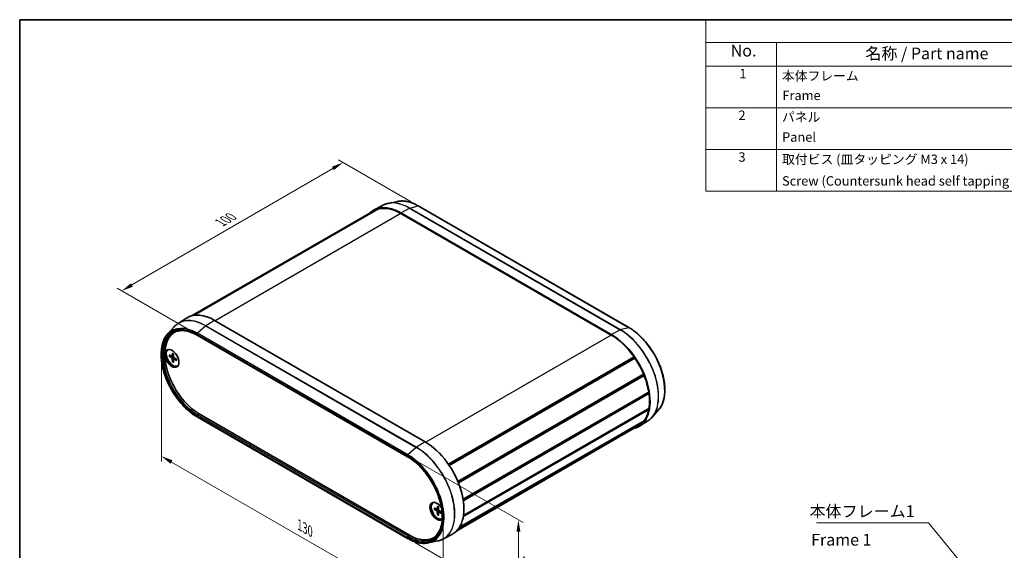
# Model space of a CAD drawing. Units: millimetres. Extents: x 0 to 2767, y 0 to 562.
# Drawn here: x 0 to 314, y 252 to 422 of the extents above; entities that cross this region are included whole.
import ezdxf

# ---------------------------------------------------------------- set-up
doc = ezdxf.new("R2010")
doc.units = ezdxf.units.MM
doc.header["$LTSCALE"] = 1.5
doc.layers.get('Defpoints').update_dxf_attribs({"lineweight": 25})
for name, color, linetype, lineweight in [('Border (ISO)', 7, 'Continuous', 35), ('Dimension (ISO)', 7, 'Continuous', 18), ('Symbol (ISO)', 7, 'Continuous', 18), ('Visible (ISO)', 7, 'Continuous', 35), ('Visible Narrow (ISO)', 7, 'Continuous', 25)]:
    doc.layers.add(name, color=color, linetype=linetype, lineweight=lineweight)
doc.styles.add('Note Text (TK)', font='txt')
doc.styles.add('Note Text (TK2)', font='txt')
doc.dimstyles.new('Default - Method 1b (TK)', dxfattribs={"dimscale": 1.5, "dimtxt": 2.5, "dimasz": 2.5, "dimexe": 1, "dimexo": 1.5, "dimgap": 1, "dimtad": 1, "dimtoh": 1, "dimrnd": 1e-08, "dimdsep": 46, "dimtxsty": 'Note Text (TK)', "dimcen": 0.09, "dimdle": 5, "dimclrd": 100, "dimclre": 100, "dimclrt": 7, "dimadec": 1, "dimazin": 1, "dimtfac": 1, "dimtmove": 0, "dimatfit": 3, "dimfxl": 1, "dimtolj": 1, "dimlwd": -1, "dimlwe": -1, "dimarcsym": 0})
doc.dimstyles.new('Default - Method 1b (TK)$7', dxfattribs={"dimscale": 1.5, "dimtxt": 2.5, "dimasz": 2.5, "dimexe": 1, "dimexo": 1.5, "dimgap": 1, "dimtad": 1, "dimtoh": 1, "dimrnd": 1e-08, "dimdsep": 46, "dimtxsty": 'Note Text (TK)', "dimcen": 0.09, "dimdle": 5, "dimclrd": 100, "dimclre": 100, "dimclrt": 7, "dimadec": 1, "dimazin": 1, "dimtfac": 1, "dimtmove": 0, "dimatfit": 3, "dimfxl": 1, "dimtolj": 1, "dimlwd": -1, "dimlwe": -1, "dimarcsym": 0})

# ---------------------------------------------------------------- blocks, each defined once
blk = doc.blocks.new('図面枠 tk図枠')
at = {"layer": 'Border (ISO)'}
for q in [(405.5, 289), (14.5, 8)]:
    blk.add_line((14.5, 289), q, dxfattribs=at)
blk = doc.blocks.new('*D5')
at = {"layer": 'Defpoints', "color": 0}
for p in [(45.21, 314.53), (45.21, 282.18), (135.09, 262.63)]:
    blk.add_point(p, dxfattribs=at)
at = {"layer": 'Dimension (ISO)', "color": 100}
for p, q in [((45.21, 311.93), (45.21, 280.45)), ((131.84, 232.16), (48.45, 280.31)), ((135.09, 260.03), (135.09, 228.55))]:
    blk.add_line(p, q, dxfattribs=at)
for points in [[(48.77, 280.85), (48.14, 279.76), (45.21, 282.18)], [(132.16, 232.7), (131.53, 231.62), (135.09, 230.29)]]:
    blk.add_solid(points, dxfattribs=at)
at = {"layer": 'Dimension (ISO)', "color": 7, "insert": (89.36, 260.19), "char_height": 3.75, "attachment_point": 4, "rotation": 330, "style": 'Note Text (TK)'}
blk.add_mtext('\\A1;{\\Q-30.000;\\W0.816;\\H0.816x;130}', dxfattribs=at)
blk = doc.blocks.new('*D6')
at = {"layer": 'Defpoints', "color": 0}
for p in [(123.74, 282.3), (123.8, 255.94), (159.22, 235.49)]:
    blk.add_point(p, dxfattribs=at)
at = {"layer": 'Dimension (ISO)', "color": 100}
for p, q in [((125.99, 281), (160.66, 260.98)), ((159.16, 258.1), (159.21, 239.24)), ((126.05, 254.64), (160.72, 234.62))]:
    blk.add_line(p, q, dxfattribs=at)
for points in [[(159.79, 258.1), (158.54, 258.1), (159.15, 261.85)], [(159.83, 239.24), (158.58, 239.24), (159.22, 235.49)]]:
    blk.add_solid(points, dxfattribs=at)
at = {"layer": 'Dimension (ISO)', "color": 7, "insert": (162.21, 250.57), "char_height": 3.75, "attachment_point": 4, "rotation": 270.135, "style": 'Note Text (TK)'}
blk.add_mtext('\\A1;{\\Q30.135;\\W0.815;\\H0.816x;35}', dxfattribs=at)
blk = doc.blocks.new('*D7')
at = {"layer": 'Defpoints', "color": 0}
for p in [(103.21, 375.9), (127.21, 362.04), (56.56, 321.08)]:
    blk.add_point(p, dxfattribs=at)
at = {"layer": 'Dimension (ISO)', "color": 100}
for p, q in [((35.8, 336.82), (99.96, 374.02)), ((124.96, 363.34), (101.71, 376.77)), ((54.31, 322.38), (31.06, 335.81))]:
    blk.add_line(p, q, dxfattribs=at)
for points in [[(99.65, 374.56), (100.28, 373.48), (103.21, 375.9)], [(35.49, 337.36), (36.12, 336.28), (32.56, 334.94)]]:
    blk.add_solid(points, dxfattribs=at)
at = {"layer": 'Dimension (ISO)', "color": 7, "insert": (64.06, 356.71), "char_height": 3.75, "attachment_point": 4, "rotation": 30.1052, "style": 'Note Text (TK)'}
blk.add_mtext('\\A1;{\\Q-29.895;\\W0.817;\\H0.816x;100}', dxfattribs=at)
blk = doc.blocks.new('構成内容 _ Components')
at = {"layer": 'Symbol (ISO)'}
for p, q in [((405.5, 289), (160.5, 289)), ((160.5, 289), (160.5, 284.16)), ((405.5, 284.16), (160.5, 284.16)), ((160.5, 284.16), (160.5, 279.12)), ((175.5, 284.16), (175.5, 279.12)), ((405.5, 279.12), (160.5, 279.12)), ((160.5, 279.12), (160.5, 252.52)), ((175.5, 279.12), (175.5, 252.52)), ((405.5, 270.25), (160.5, 270.25)), ((405.5, 261.39), (160.5, 261.39)), ((405.5, 252.52), (160.5, 252.52))]:
    blk.add_line(p, q, dxfattribs=at)
at = {"layer": 'Symbol (ISO)', "color": 7, "attachment_point": 7}
for s, insert, char_height, style in [('No.', (165.76, 280.38), 2.5, 'Note Text (TK)'), ('名称 / Part name', (194.42, 279.79), 2.5, 'Note Text (TK)'), ('1', (167.6, 275.91), 2, 'Note Text (TK2)'), ('本体フレーム', (176.65, 275.42), 2, 'Note Text (TK2)'), ('Frame', (176.76, 271.26), 2, 'Note Text (TK2)'), ('2', (167.42, 267.04), 2, 'Note Text (TK2)'), ('パネル', (176.67, 266.66), 2, 'Note Text (TK2)'), ('Panel', (176.7, 262.4), 2, 'Note Text (TK2)'), ('3', (167.42, 258.15), 2, 'Note Text (TK2)'), ('取付ビス (皿タッピング M3 x 14)', (176.69, 257.67), 2, 'Note Text (TK2)'), ('Screw (Countersunk head self tapping M3 - 14)', (176.69, 253.07), 2, 'Note Text (TK2)')]:
    blk.add_mtext(s, dxfattribs=dict(at, insert=insert, char_height=char_height, style=style))

msp = doc.modelspace()

# ---------------------------------------------------------------- linework, layer by layer
at = {"layer": 'Visible (ISO)'}
for p, q in [((115.956, 362.303), (113.085, 360.805)), ((120.638, 363.5), (117.593, 362.879)), ((194.386, 323.261), (127.211, 362.044)), ((112.991, 360.468), (55.068, 327.026)), ((114.053, 360.946), (55.436, 327.103)), ((114.332, 361.032), (55.617, 327.133)), ((114.053, 360.946), (114.11, 360.904)), ((188.791, 321.034), (121.616, 359.818)), ((121.616, 359.614), (188.791, 320.83)), ((50.522, 324.525), (53.256, 326.262)), ((62.219, 325.525), (129.394, 286.742)), ((47.145, 321.068), (49.205, 323.396)), ((56.624, 320.77), (123.799, 281.987)), ((47.39, 316.182), (47.531, 316.264)), ((47.693, 314.469), (48.534, 314.02)), ((48.641, 314.012), (49.078, 314.252)), ((48.722, 315.063), (48.69, 314.11)), ((49.058, 314.869), (49.09, 313.879)), ((47.693, 314.081), (48.534, 313.558)), ((48.722, 312.299), (48.69, 313.288)), ((49.058, 312.105), (49.09, 313.057)), ((49.136, 313.154), (49.562, 313.413)), ((50.087, 313.087), (49.246, 313.609)), ((50.087, 312.699), (49.246, 313.147)), ((196.075, 313.837), (136.805, 279.617)), ((196.108, 313.535), (136.963, 279.387)), ((196.354, 313.43), (137.083, 279.21)), ((196.075, 313.837), (196.108, 313.535)), ((196.108, 313.535), (196.354, 313.43)), ((50.39, 310.986), (50.531, 311.067)), ((199.098, 308.328), (139.829, 274.109)), ((199.04, 308.083), (139.9, 273.938)), ((199.098, 308.328), (199.04, 308.083)), ((199.04, 308.083), (199.281, 307.876)), ((199.281, 307.876), (140.013, 273.658)), ((200.751, 302.608), (141.504, 268.402)), ((200.61, 302.453), (141.515, 268.334)), ((200.61, 302.453), (141.515, 268.334)), ((200.815, 302.173), (141.571, 267.968)), ((200.751, 302.608), (200.61, 302.453)), ((200.61, 302.453), (200.815, 302.173)), ((57.269, 295.707), (124.444, 256.923)), ((200.751, 297.073), (141.576, 262.909)), ((200.815, 297.435), (141.631, 263.265)), ((200.636, 297.332), (200.751, 297.073)), ((203.865, 296.914), (201.805, 294.587)), ((123.799, 255.938), (56.624, 294.722)), ((199.098, 293.263), (140.207, 259.262)), ((199.281, 293.502), (140.344, 259.475)), ((200.488, 293.458), (197.754, 291.72)), ((199.075, 293.383), (199.098, 293.263)), ((197.416, 291.807), (139.493, 258.365)), ((131.96, 267.355), (132.101, 267.437)), ((132.263, 265.643), (133.104, 265.194)), ((132.263, 265.254), (133.104, 264.732)), ((133.211, 265.185), (133.648, 265.425)), ((133.292, 266.237), (133.26, 265.284)), ((133.292, 263.472), (133.26, 264.462)), ((133.628, 266.042), (133.66, 265.053)), ((133.628, 263.278), (133.66, 264.231)), ((133.706, 264.328), (134.132, 264.586)), ((134.657, 264.26), (133.816, 264.783)), ((134.657, 263.872), (133.816, 264.321)), ((130.372, 254.482), (133.417, 255.103)), ((135.054, 255.679), (137.925, 257.177))]:
    msp.add_line(p, q, dxfattribs=at)
for centre, major_axis, start_param, end_param in [((121.616, 345.529), (-8.75, 15.155), 5.4977871, 6.452418), ((121.616, 345.529), (-8.625, 14.939), 5.4977871, 6.1377765), ((121.616, 345.529), (-8.625, 14.939), 6.1665559, 6.2831853), ((62.219, 311.236), (-8.75, 15.155), 5.4977871, 6.3078805), ((57.269, 308.379), (-7.76, 13.441), 0.007974, 2.3561945), ((188.791, 306.746), (8.75, -15.155), 6.1139526, 8.6393798), ((188.791, 306.746), (8.625, -14.939), 1.7162052, 2.3561945), ((48.925, 313.604), (-1.575, 2.728), 0.1124762, 3.0291165), ((48.89, 313.584), (1.5, -2.598), 3.0056455, 6.4191325), ((49.031, 313.665), (-1.5, 2.598), 6.2691334, 6.2831853), ((48.528, 314.211), (0.115, -0.199), 5.5358899, 7.0304808), ((48.528, 313.375), (-0.115, 0.199), 3.9650935, 5.4596844), ((49.252, 313.793), (0.115, -0.199), 3.9650935, 5.4596844), ((49.252, 312.957), (-0.115, 0.199), 5.5358899, 7.0304808), ((49.031, 313.665), (1.5, -2.598), 0, 0.0140519), ((188.791, 306.746), (8.625, -14.939), 1.349686, 1.6874257), ((188.791, 306.746), (8.625, -14.939), 0.9831669, 1.3209066), ((188.791, 306.746), (8.625, -14.939), 0.6164089, 0.9543874), ((188.791, 306.746), (8.625, -14.939), 0.2498898, 0.5876295), ((188.791, 306.746), (8.625, -14.939), 0, 0.2211103), ((129.394, 272.453), (8.75, -15.155), 6.2584901, 8.6393798), ((133.142, 264.574), (1.575, -2.728), 1.6395258, 6.3530485), ((133.495, 264.778), (-1.575, 2.728), 0.1124762, 2.9958586), ((133.46, 264.757), (1.5, -2.598), 3.0056455, 6.202272), ((133.601, 264.839), (-1.5, 2.598), 6.2691334, 6.2831853), ((133.098, 265.385), (0.115, -0.199), 5.5358899, 7.0304808), ((133.098, 264.548), (-0.115, 0.199), 3.9650935, 5.4596844), ((133.822, 264.966), (0.115, -0.199), 3.9650935, 5.4596844), ((133.822, 264.13), (-0.115, 0.199), 5.5358899, 7.0304808), ((124.444, 269.595), (7.76, -13.441), 5.4977871, 6.2752113)]:
    msp.add_ellipse(centre, major_axis=major_axis, ratio=0.5773503, start_param=start_param, end_param=end_param, dxfattribs=at)
msp.add_ellipse((48.572, 313.4), major_axis=(-1.575, 2.728), ratio=0.5773503, dxfattribs=at)
for points, knots in [([(117.593, 362.879), (117.477, 362.856), (117.363, 362.829), (117.136, 362.77), (117.024, 362.738), (116.803, 362.667), (116.693, 362.628), (116.478, 362.545), (116.371, 362.501), (116.162, 362.406), (116.058, 362.356), (115.956, 362.303)], [2.16557348, 2.16557348, 2.16557348, 2.16557348, 2.19875864, 2.19875864, 2.2319438, 2.2319438, 2.26512895, 2.26512895, 2.29831411, 2.29831411, 2.33149927, 2.33149927, 2.33149927, 2.33149927]), ([(127.211, 362.044), (126.752, 362.309), (126.292, 362.543), (125.376, 362.945), (124.92, 363.114), (124.02, 363.382), (123.575, 363.481), (122.7, 363.609), (122.272, 363.638), (121.436, 363.623), (121.03, 363.58), (120.638, 363.5)], [1.57079633, 1.57079633, 1.57079633, 1.57079633, 1.68975176, 1.68975176, 1.80870719, 1.80870719, 1.92766262, 1.92766262, 2.04661805, 2.04661805, 2.16557348, 2.16557348, 2.16557348, 2.16557348]), ([(49.205, 323.396), (49.283, 323.484), (49.363, 323.57), (49.528, 323.737), (49.612, 323.817), (49.784, 323.973), (49.872, 324.049), (50.052, 324.194), (50.143, 324.264), (50.33, 324.399), (50.425, 324.463), (50.522, 324.525)], [3.73636981, 3.73636981, 3.73636981, 3.73636981, 3.76955497, 3.76955497, 3.80274012, 3.80274012, 3.83592528, 3.83592528, 3.86911044, 3.86911044, 3.90229559, 3.90229559, 3.90229559, 3.90229559]), ([(56.624, 294.722), (55.377, 295.442), (54.136, 296.393), (51.787, 298.657), (50.679, 299.97), (48.708, 302.823), (47.844, 304.363), (46.446, 307.518), (45.911, 309.132), (45.227, 312.275), (45.077, 313.803), (45.183, 316.622), (45.439, 317.912), (46.214, 319.801), (46.634, 320.492), (47.145, 321.068)], [1.5707963, 1.5707963, 1.5707963, 1.5707963, 1.8939057, 1.8939057, 2.2166457, 2.2166457, 2.5389783, 2.5389783, 2.8613422, 2.8613422, 3.1841576, 3.1841576, 3.5072108, 3.5072108, 3.7363698, 3.7363698, 3.7363698, 3.7363698]), ([(49.189, 321.658), (49.577, 321.86), (49.994, 322.012), (50.878, 322.213), (51.345, 322.262), (52.321, 322.252), (52.83, 322.193), (53.879, 321.968), (54.418, 321.802), (55.512, 321.363), (56.067, 321.092), (56.624, 320.77)], [3.95168604, 3.95168604, 3.95168604, 3.95168604, 4.10382663, 4.10382663, 4.25596722, 4.25596722, 4.4081078, 4.4081078, 4.56024839, 4.56024839, 4.71238898, 4.71238898, 4.71238898, 4.71238898]), ([(203.865, 296.914), (204.561, 297.7), (205.089, 298.698), (205.778, 301.044), (205.93, 302.4), (205.834, 305.322), (205.583, 306.889), (204.707, 310.068), (204.081, 311.681), (202.521, 314.789), (201.586, 316.285), (199.501, 319.012), (198.35, 320.243), (196.247, 322.055), (195.318, 322.722), (194.386, 323.261)], [5.6884082, 5.6884082, 5.6884082, 5.6884082, 6.0007715, 6.0007715, 6.3219383, 6.3219383, 6.6450605, 6.6450605, 6.9677343, 6.9677343, 7.2900459, 7.2900459, 7.6124446, 7.6124446, 7.8539816, 7.8539816, 7.8539816, 7.8539816]), ([(48.745, 315.017), (48.743, 315.018), (48.742, 315.018), (48.735, 315.022), (48.729, 315.029), (48.723, 315.043), (48.722, 315.053), (48.722, 315.063)], [0.0349902045, 0.0349902045, 0.0349902045, 0.0349902045, 0.0357569059, 0.0357569059, 0.0393543079, 0.0393543079, 0.0429845807, 0.0429845807, 0.0429845807, 0.0429845807]), ([(48.744, 315.017), (48.766, 315.008), (48.788, 314.999), (48.832, 314.978), (48.854, 314.967), (48.898, 314.943), (48.92, 314.93), (48.965, 314.903), (48.987, 314.888), (49.026, 314.862), (49.043, 314.85), (49.059, 314.838)], [4.56519264, 4.56519264, 4.56519264, 4.56519264, 4.62386646, 4.62386646, 4.68254027, 4.68254027, 4.74121409, 4.74121409, 4.7998879, 4.7998879, 4.84328322, 4.84328322, 4.84328322, 4.84328322]), ([(47.792, 314.065), (47.783, 314.063), (47.772, 314.062), (47.75, 314.063), (47.736, 314.065), (47.714, 314.07), (47.702, 314.076), (47.693, 314.081)], [0.032870253, 0.032870253, 0.032870253, 0.032870253, 0.035756906, 0.035756906, 0.039354308, 0.039354308, 0.042984581, 0.042984581, 0.042984581, 0.042984581]), ([(48.722, 312.299), (48.722, 312.309), (48.723, 312.322), (48.729, 312.344), (48.735, 312.357), (48.745, 312.376), (48.751, 312.385), (48.758, 312.393)], [0.014340112, 0.014340112, 0.014340112, 0.014340112, 0.017970384, 0.017970384, 0.021567786, 0.021567786, 0.02445444, 0.02445444, 0.02445444, 0.02445444]), ([(50.061, 313.103), (50.063, 313.083), (50.065, 313.063), (50.068, 313.016), (50.07, 312.989), (50.071, 312.937), (50.071, 312.912), (50.069, 312.861), (50.068, 312.836), (50.064, 312.788), (50.062, 312.764), (50.058, 312.741)], [6.15229107, 6.15229107, 6.15229107, 6.15229107, 6.19568639, 6.19568639, 6.2543602, 6.2543602, 6.31303402, 6.31303402, 6.37170783, 6.37170783, 6.43038165, 6.43038165, 6.43038165, 6.43038165]), ([(50.087, 312.699), (50.078, 312.703), (50.07, 312.71), (50.061, 312.722), (50.058, 312.73), (50.058, 312.738), (50.058, 312.74), (50.059, 312.741)], [0.0143401117, 0.0143401117, 0.0143401117, 0.0143401117, 0.0179703845, 0.0179703845, 0.0215677865, 0.0215677865, 0.0223344879, 0.0223344879, 0.0223344879, 0.0223344879]), ([(200.488, 293.458), (200.585, 293.519), (200.68, 293.584), (200.867, 293.718), (200.958, 293.788), (201.138, 293.933), (201.226, 294.009), (201.398, 294.165), (201.482, 294.245), (201.647, 294.412), (201.727, 294.498), (201.805, 294.587)], [5.52248237, 5.52248237, 5.52248237, 5.52248237, 5.55566752, 5.55566752, 5.58885268, 5.58885268, 5.62203784, 5.62203784, 5.65522299, 5.65522299, 5.68840815, 5.68840815, 5.68840815, 5.68840815]), ([(123.799, 281.987), (124.958, 281.317), (126.123, 280.431), (128.342, 278.31), (129.396, 277.076), (131.285, 274.382), (132.119, 272.923), (133.48, 269.932), (134.007, 268.399), (134.702, 265.421), (134.87, 263.975), (134.834, 261.319), (134.631, 260.109), (133.883, 258.038), (133.337, 257.18), (132.419, 256.32), (132.169, 256.126), (131.904, 255.958)], [4.712389, 4.712389, 4.712389, 4.712389, 5.0291131, 5.0291131, 5.3462799, 5.3462799, 5.6638809, 5.6638809, 5.9814712, 5.9814712, 6.2986095, 6.2986095, 6.6153409, 6.6153409, 6.9347544, 6.9347544, 7.0438882, 7.0438882, 7.0438882, 7.0438882]), ([(132.362, 265.239), (132.353, 265.237), (132.342, 265.236), (132.32, 265.236), (132.306, 265.238), (132.284, 265.244), (132.272, 265.249), (132.263, 265.254)], [0.032870253, 0.032870253, 0.032870253, 0.032870253, 0.035756906, 0.035756906, 0.039354308, 0.039354308, 0.042984581, 0.042984581, 0.042984581, 0.042984581]), ([(133.314, 266.191), (133.313, 266.191), (133.312, 266.192), (133.305, 266.196), (133.299, 266.202), (133.293, 266.217), (133.292, 266.227), (133.292, 266.237)], [0.0349902045, 0.0349902045, 0.0349902045, 0.0349902045, 0.0357569059, 0.0357569059, 0.0393543079, 0.0393543079, 0.0429845807, 0.0429845807, 0.0429845807, 0.0429845807]), ([(133.314, 266.191), (133.336, 266.182), (133.358, 266.172), (133.402, 266.151), (133.424, 266.14), (133.468, 266.116), (133.49, 266.103), (133.535, 266.076), (133.557, 266.062), (133.596, 266.035), (133.613, 266.024), (133.629, 266.012)], [4.56519264, 4.56519264, 4.56519264, 4.56519264, 4.62386646, 4.62386646, 4.68254027, 4.68254027, 4.74121409, 4.74121409, 4.7998879, 4.7998879, 4.84328322, 4.84328322, 4.84328322, 4.84328322]), ([(134.631, 264.277), (134.633, 264.256), (134.635, 264.236), (134.638, 264.189), (134.639, 264.163), (134.641, 264.111), (134.641, 264.085), (134.639, 264.035), (134.638, 264.01), (134.634, 263.962), (134.632, 263.938), (134.628, 263.915)], [6.15229107, 6.15229107, 6.15229107, 6.15229107, 6.19568639, 6.19568639, 6.2543602, 6.2543602, 6.31303402, 6.31303402, 6.37170783, 6.37170783, 6.43038165, 6.43038165, 6.43038165, 6.43038165]), ([(133.292, 263.472), (133.292, 263.482), (133.293, 263.495), (133.299, 263.517), (133.305, 263.531), (133.315, 263.55), (133.321, 263.559), (133.328, 263.566)], [0.014340112, 0.014340112, 0.014340112, 0.014340112, 0.017970384, 0.017970384, 0.021567786, 0.021567786, 0.02445444, 0.02445444, 0.02445444, 0.02445444]), ([(134.657, 263.872), (134.648, 263.877), (134.64, 263.883), (134.631, 263.896), (134.628, 263.903), (134.628, 263.912), (134.628, 263.913), (134.628, 263.915)], [0.0143401117, 0.0143401117, 0.0143401117, 0.0143401117, 0.0179703845, 0.0179703845, 0.0215677865, 0.0215677865, 0.0223344879, 0.0223344879, 0.0223344879, 0.0223344879]), ([(130.372, 254.482), (129.98, 254.402), (129.574, 254.359), (128.738, 254.344), (128.31, 254.373), (127.436, 254.501), (126.99, 254.601), (126.09, 254.868), (125.634, 255.037), (124.719, 255.439), (124.259, 255.673), (123.799, 255.938)], [0.97601917, 0.97601917, 0.97601917, 0.97601917, 1.0949746, 1.0949746, 1.21393003, 1.21393003, 1.33288546, 1.33288546, 1.4518409, 1.4518409, 1.57079633, 1.57079633, 1.57079633, 1.57079633]), ([(135.054, 255.679), (134.952, 255.626), (134.849, 255.576), (134.639, 255.481), (134.532, 255.437), (134.317, 255.354), (134.207, 255.316), (133.986, 255.245), (133.874, 255.212), (133.648, 255.153), (133.533, 255.126), (133.417, 255.103)], [0.81009339, 0.81009339, 0.81009339, 0.81009339, 0.84327854, 0.84327854, 0.8764637, 0.8764637, 0.90964886, 0.90964886, 0.94283401, 0.94283401, 0.97601917, 0.97601917, 0.97601917, 0.97601917])]:
    msp.add_open_spline(points, degree=3, knots=knots, dxfattribs=at)
for points, weights in [([(47.792, 314.065), (48.054, 314.115), (48.279, 314.157)], [1.0028781703, 1.01621166952, 1.02362697902]), ([(49.08, 312.768), (48.932, 312.595), (48.758, 312.393)], [1.02362697902, 1.01621166952, 1.0028781703]), ([(132.362, 265.239), (132.624, 265.288), (132.849, 265.33)], [1.0028781703, 1.01621166952, 1.02362697902]), ([(133.65, 263.942), (133.502, 263.768), (133.328, 263.566)], [1.02362697902, 1.01621166952, 1.0028781703])]:
    msp.add_rational_spline(points, weights, degree=2, dxfattribs=at)
at = {"layer": 'Visible Narrow (ISO)'}
for p, q in [((124.468, 361.343), (127.116, 362.053)), ((127.116, 362.053), (194.291, 323.269)), ((121.616, 359.614), (62.396, 325.423)), ((121.616, 359.818), (124.42, 361.324)), ((124.42, 361.324), (191.595, 322.54)), ((191.643, 322.56), (124.468, 361.343)), ((59.367, 323.757), (56.719, 321.409)), ((59.367, 323.757), (126.542, 284.974)), ((62.219, 325.525), (59.415, 323.793)), ((126.59, 285.009), (59.415, 323.793)), ((56.562, 321.082), (123.737, 282.298)), ((123.737, 282.124), (56.562, 320.908)), ((123.895, 282.626), (56.719, 321.409)), ((188.791, 320.83), (129.57, 286.639)), ((188.791, 321.034), (191.595, 322.54)), ((191.643, 322.56), (194.291, 323.269)), ((48.69, 314.11), (49.076, 314.325)), ((48.534, 313.558), (49.09, 313.89)), ((48.69, 313.288), (49.255, 313.604)), ((49.246, 313.147), (49.625, 313.374)), ((56.767, 295.396), (57.269, 295.707)), ((123.942, 256.613), (56.767, 295.396)), ((56.562, 295.033), (123.737, 256.25)), ((123.737, 256.075), (56.562, 294.859)), ((129.394, 286.742), (126.59, 285.009)), ((126.542, 284.974), (123.895, 282.626)), ((133.104, 264.732), (133.66, 265.063)), ((133.26, 265.284), (133.646, 265.499)), ((133.26, 264.462), (133.825, 264.777)), ((133.816, 264.321), (134.195, 264.547)), ((123.942, 256.613), (124.444, 256.923))]:
    msp.add_line(p, q, dxfattribs=at)
for centre, major_axis, start_param, end_param in [((124.42, 347.148), (-8.681, 15.036), 5.4977871, 6.2584901), ((124.468, 347.176), (-8.676, 15.027), 5.4977871, 6.0925643), ((127.116, 348.704), (-8.174, 14.158), 5.4977871, 6.0925643), ((127.061, 361.784), (0.15, 0.26), 0, 0.5235988), ((124.413, 361.075), (-0.15, -0.26), 3.6651914, 3.8920842), ((56.562, 307.97), (-8.029, 13.907), 5.4977871, 8.6393798), ((56.562, 307.97), (-7.922, 13.722), 5.4977871, 8.6393798), ((59.367, 309.59), (-8.676, 15.027), 5.4977871, 6.4738063), ((59.415, 309.617), (-8.681, 15.036), 5.4977871, 6.3078805), ((59.422, 323.552), (0.15, 0.26), 0.8203047, 1.0471976), ((56.767, 308.089), (-7.772, 13.462), 6.2584901, 8.6393798), ((56.719, 308.061), (-8.174, 14.158), 5.4977871, 6.4738063), ((56.774, 321.204), (0.15, 0.26), 1.0471976, 2.3561945), ((56.774, 321.03), (-0.15, -0.26), 5.4977871, 6.2831853), ((191.588, 322.291), (0.15, 0.26), 0.5235988, 0.7504916), ((191.595, 308.365), (8.681, -15.036), 0.0246952, 2.3561945), ((191.643, 308.392), (8.676, -15.027), 0.190621, 2.3561945), ((194.236, 323.001), (0.15, 0.26), 0, 0.5235988), ((194.291, 309.921), (8.174, -14.158), 0.190621, 2.3561945), ((48.89, 313.584), (0.855, -1.48), 3.7874849, 4.0664967), ((48.928, 313.606), (-0.812, 1.406), 0.6683292, 0.9338295), ((48.89, 313.584), (-0.855, 1.48), 5.3582813, 5.637293), ((48.89, 313.584), (0.855, -1.48), 5.3582813, 5.637293), ((48.928, 313.606), (-0.812, 1.406), 2.2077631, 2.4732635), ((48.89, 313.584), (-0.855, 1.48), 3.7874849, 4.0664967), ((56.774, 295.156), (0.15, 0.26), 0.8203047, 2.3561945), ((56.774, 294.981), (-0.15, -0.26), 5.4977871, 6.2831853), ((126.597, 284.769), (0.15, 0.26), 0.8203047, 1.0471976), ((126.542, 270.806), (8.676, -15.027), 6.0925643, 8.6393798), ((126.59, 270.834), (8.681, -15.036), 6.2584901, 8.6393798), ((123.949, 282.421), (0.15, 0.26), 1.0471976, 2.3561945), ((123.737, 269.187), (8.029, -13.907), 5.4977871, 8.6393798), ((123.737, 269.187), (7.922, -13.722), 5.4977871, 8.6393798), ((123.949, 282.246), (-0.15, -0.26), 5.4977871, 6.2831853), ((123.895, 269.278), (8.174, -14.158), 6.0925643, 8.6393798), ((133.46, 264.757), (0.855, -1.48), 3.7874849, 4.0664967), ((133.498, 264.779), (-0.812, 1.406), 0.6683292, 0.9338295), ((133.46, 264.757), (-0.855, 1.48), 5.3582813, 5.637293), ((133.46, 264.757), (-0.855, 1.48), 3.7874849, 4.0664967), ((133.46, 264.757), (0.855, -1.48), 5.3582813, 5.637293), ((133.498, 264.779), (-0.812, 1.406), 2.2077631, 2.4732635), ((123.949, 256.372), (-0.15, -0.26), 3.9618974, 5.4977871), ((123.949, 256.198), (-0.15, -0.26), 5.4977871, 6.2831853), ((123.942, 269.305), (7.772, -13.462), 5.4977871, 6.3078805)]:
    msp.add_ellipse(centre, major_axis=major_axis, ratio=0.5773503, start_param=start_param, end_param=end_param, dxfattribs=at)

# ---------------------------------------------------------------- block references
at = {"xscale": 1.5, "yscale": 1.5, "zscale": 1.5}
msp.add_blockref('図面枠 tk図枠', (-21.75, -12), dxfattribs=at)
at = {"layer": 'Symbol (ISO)', "xscale": 1.5, "yscale": 1.5, "zscale": 1.5}
msp.add_blockref('構成内容 _ Components', (-21.75, -12), dxfattribs=at)

# ---------------------------------------------------------------- texts
at = {"layer": 'Symbol (ISO)', "color": 7, "char_height": 3.75, "line_spacing_factor": 1.5, "style": 'Note Text (TK)'}
for s, insert, width, attachment_point in [('{本体フレーム1}', (252.042, 261.548), 34.21053, 7), ('{Frame 1}', (252.573, 255.018), 23.38028, 4)]:
    msp.add_mtext(s, dxfattribs=dict(at, insert=insert, width=width, attachment_point=attachment_point))

# ---------------------------------------------------------------- dimensions: what is measured, and where the dimension line sits
at = {"layer": 'Dimension (ISO)', "color": 100}
for base, p1, p2, angle, text, override, picture, middle in [((103.207, 375.903), (56.562, 321.082), (127.211, 362.044), 210.10524, '{\\Q-29.895;\\W0.817;\\H0.816x;<>}', {"dimtoh": 0, "dimdec": 0, "dimlfac": 1.223447, "dimtp": 0, "dimtm": 0, "dimtdec": 2, "dimtofl": 0, "dimatfit": 1}, '*D7', (67.883, 355.422)), ((45.207, 282.18), (135.092, 262.631), (45.207, 314.526), 330, '{\\Q-30.000;\\W0.816;\\H0.816x;130}', {"dimtoh": 0, "dimdec": 0, "dimlfac": 0.666667, "dimtp": 0, "dimtm": 0, "dimtdec": 2, "dimtofl": 0, "dimatfit": 1}, '*D5', (90.15, 256.233)), ((159.217, 235.49), (123.737, 282.298), (123.799, 255.938), 90.13505, '{\\Q30.135;\\W0.815;\\H0.816x;35}', {"dimtoh": 0, "dimdec": 0, "dimlfac": 0.666667, "dimtp": 0, "dimtm": 0, "dimtdec": 2, "dimtofl": 0, "dimatfit": 1}, '*D6', (159.187, 248.053))]:
    dim = msp.add_linear_dim(base=base, p1=p1, p2=p2, angle=angle, text=text, dimstyle='Default - Method 1b (TK)', override=override, dxfattribs=at)
    dim.commit()
    dim.dimension.update_dxf_attribs({"geometry": picture, "text_midpoint": middle, "dimtype": 160})

# ---------------------------------------------------------------- leaders
at = {"layer": 'Symbol (ISO)', "color": 100, "annotation_type": 0, "has_hookline": 1, "hookline_direction": 1, "text_width": 31.96}
msp.add_leader([(307.924, 239.123), (290.002, 260.923), (286.252, 260.923)], dimstyle='Default - Method 1b (TK)$7', override={"dimgap": 0, "dimtad": 1}, dxfattribs=at)

doc.saveas('drawing.dxf')
